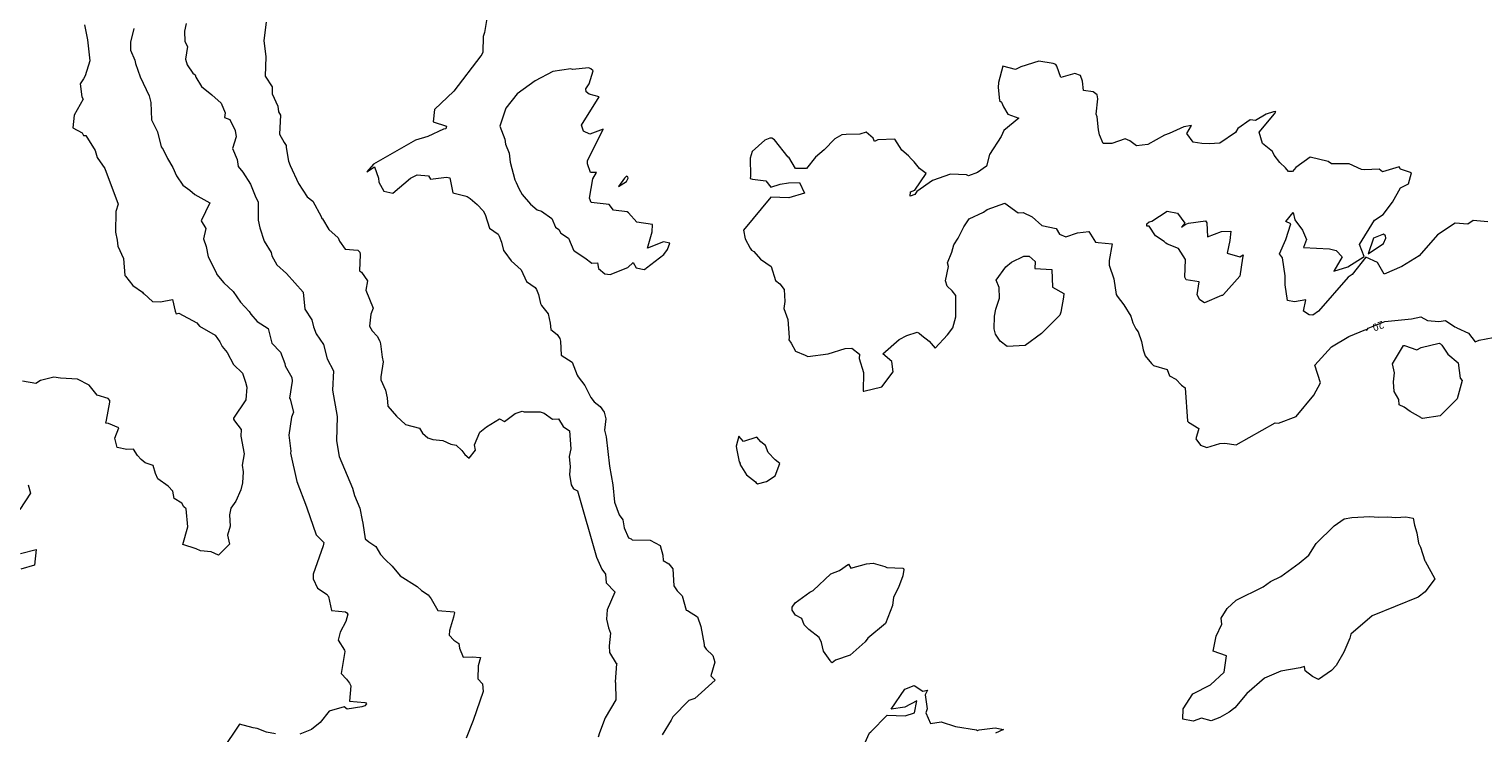
# Model space of a CAD drawing. Units: metres. Extents: x 316247 to 329008, y 384967 to 403320.
# Drawn here: x 325366 to 326982, y 387964 to 388747 of the extents above; entities that cross this region are included whole.
import ezdxf

# ---------------------------------------------------------------- set-up
doc = ezdxf.new("R2010")
doc.units = ezdxf.units.M
doc.header["$LTSCALE"] = 0.00508
doc.layers.add('#2_AD-hlin 10m', color=7, linetype='Continuous', lineweight=18, true_color=0x0000dd)
doc.layers.add('#2_AD-hlin 2m', color=7, linetype='Continuous', lineweight=5, true_color=0x555555)
doc.layers.add('#2_AD-hlin texti', color=7, linetype='Continuous', lineweight=5)
doc.styles.add('Lucida Grande', font='txt')

msp = doc.modelspace()

# ---------------------------------------------------------------- linework, layer by layer
at = {"layer": '#2_AD-hlin 10m', "flags": 128}
for points in [[(325428.1, 388752), (325431.3, 388735.5), (325431.5, 388732), (325434, 388712.1), (325428.5, 388695.3), (325426.8, 388692), (325423.3, 388686.5), (325425.1, 388671.9), (325426.4, 388669.5), (325416.5, 388651.8), (325415.1, 388637.5), (325425.5, 388631.9), (325426.7, 388629.1), (325429.6, 388629.1), (325439.8, 388612.2), (325442.2, 388604.5), (325450.4, 388592.3), (325465.3, 388552.6), (325462.8, 388544.4), (325462.3, 388521.5), (325464.4, 388512.5), (325464.9, 388505.9), (325471.3, 388492.2), (325472.7, 388473.4), (325473.4, 388472.7), (325481.6, 388462.2), (325492.3, 388454.9), (325493.1, 388453.8), (325494.1, 388453), (325503.6, 388444.3), (325512.5, 388443.9), (325525.6, 388446.7), (325528.7, 388433.6), (325529.8, 388430.7), (325532.7, 388431.4), (325552.9, 388420.7), (325555.8, 388416.9), (325573.1, 388407.1), (325578.3, 388399.4), (325581.1, 388394.4), (325586.5, 388387.6), (325593.6, 388374.4), (325603.5, 388364.5), (325606.9, 388354.8), (325608.2, 388349.1), (325607.3, 388334.8), (325593.7, 388314.6), (325593.6, 388313.6), (325594.6, 388311.6), (325602, 388301.9), (325601.7, 388294.7), (325605.3, 388274.8), (325603, 388262.4), (325604.1, 388254.8), (325603.7, 388242.7), (325601.8, 388234.7), (325596, 388222.3), (325590.4, 388214.5), (325588.9, 388207.1), (325589.8, 388194.5), (325586.7, 388184.6), (325589.1, 388174.5), (325577, 388162.1), (325568.6, 388165.9), (325556.9, 388167.1), (325552.2, 388169.3), (325537.1, 388174), (325542.9, 388193.8), (325540.8, 388213.8), (325538.5, 388216.1), (325536.1, 388219.9), (325527.6, 388225.2), (325526.2, 388233.5), (325521.1, 388238.8), (325509.5, 388247.1), (325506.9, 388253.2), (325504.1, 388261.8), (325495.3, 388264.8), (325490.9, 388268.6), (325486.8, 388272.9), (325482.5, 388280.2), (325475.1, 388279.8), (325464.4, 388281.8), (325461.6, 388292.5), (325466.2, 388304), (325454.6, 388308.8), (325451.5, 388309.2), (325452.5, 388312.4), (325456.2, 388332.4), (325456.1, 388334.3), (325454.2, 388336.6), (325442.1, 388340.1), (325433.2, 388351.3), (325420, 388357.9), (325401.3, 388359), (325393.8, 388360.3), (325379.2, 388356.5), (325373.9, 388353.1), (325358.9, 388355.9)], [(326987.4, 388533), (326971.1, 388534.3), (326965.2, 388530.4), (326951.1, 388531.4), (326931.3, 388518.6), (326911.2, 388495), (326891.9, 388483.3), (326872, 388474.9), (326864.8, 388487.8), (326851.7, 388493.8), (326836.6, 388474.3), (326832.1, 388471.6), (326799.1, 388433.7), (326792.8, 388429), (326788.8, 388429.6), (326782.7, 388433.5), (326785.3, 388446.4), (326772.5, 388443.9), (326764.8, 388445.5), (326762.1, 388463), (326762.1, 388473.1), (326759.2, 388493.1), (326755.9, 388497.3), (326763, 388513.2), (326768.6, 388530.7), (326763, 388533.2), (326770.9, 388543.4), (326773, 388535.3), (326781.4, 388523.6), (326785.9, 388513.5), (326782.4, 388504.3), (326811.6, 388503), (326818.7, 388501.1), (326825.6, 388494.2), (326816.1, 388478.1), (326831.9, 388483.1), (326849.9, 388494.5), (326844.7, 388507.7), (326861.4, 388534.7), (326871, 388541.1), (326881.5, 388555), (326890.5, 388571), (326899.2, 388575.3), (326902.5, 388587.6), (326890.2, 388591.5), (326889, 388594), (326870.2, 388588.6), (326866.8, 388591.4), (326850.2, 388590.8), (326846.9, 388591.3), (326833.3, 388597.5), (326813.5, 388597.4), (326810, 388600.1), (326790, 388604.8), (326774.1, 388593.3), (326770.2, 388589), (326765.9, 388588.9), (326762.7, 388593.2), (326756.1, 388599.1), (326749.9, 388607.2), (326748.2, 388611.2), (326737.1, 388620.1), (326733.4, 388632.7), (326750.5, 388653), (326751.9, 388655.8), (326749.2, 388655.4), (326741.2, 388652.8), (326729.3, 388645.8), (326723.4, 388646.6), (326709.5, 388637), (326707, 388632.3), (326689.7, 388620.5), (326677.6, 388619.7), (326669.7, 388620), (326659.9, 388621.7), (326652.9, 388631.4), (326658, 388640.1), (326649.4, 388638.8), (326633.2, 388631.1), (326627.9, 388629.3), (326609.7, 388618.9), (326596.9, 388617.7), (326589.7, 388623.1), (326584.5, 388625.2), (326569.7, 388620), (326559.9, 388620.1), (326555.9, 388629.9), (326554.8, 388635.2), (326553.3, 388649.8), (326552.3, 388652.9), (326554, 388669.8), (326553.3, 388674.3), (326548.8, 388677.6), (326538.2, 388679), (326536.9, 388689.6), (326534.8, 388695.9), (326528.5, 388697.9), (326512.8, 388693.4), (326508.4, 388706.1), (326507.4, 388708.1), (326504.2, 388709.1), (326488.3, 388711.8), (326468.4, 388705.4), (326462.5, 388702.5)], [(325908.8, 388675.4), (325896.3, 388659.4), (325889.6, 388639.3), (325895.1, 388624.8), (325895.8, 388619.4), (325899.7, 388609.3), (325900.8, 388599.5), (325906.1, 388579.6), (325907.6, 388576.8), (325910.5, 388570), (325914.4, 388563.5), (325923.6, 388552.7), (325930.9, 388546.2), (325935.6, 388544.7), (325947.4, 388536.6), (325951.2, 388527.1), (325955.2, 388524.3), (325957.2, 388520.4), (325965.7, 388514.8), (325971.6, 388500.9), (325972.1, 388501.1), (325972, 388500.6), (325984, 388493.1), (325991.8, 388487.1), (325998, 388487.2), (325999, 388481), (326006, 388475.1), (326012, 388474.4), (326031.9, 388482.1), (326037.8, 388487.7), (326040.9, 388481.7), (326049.9, 388479.8), (326051.9, 388481.2), (326052.4, 388481.9), (326071.7, 388496.8), (326075.9, 388502.3), (326078.5, 388509.3), (326071.4, 388510.9), (326053.4, 388503.7), (326058.7, 388522), (326059.1, 388530), (326041.9, 388532.5), (326032.5, 388543.1), (326030.9, 388544.2), (326015.7, 388546.1), (326010.8, 388552.4), (325990.8, 388554.6), (325989, 388559.2), (325993, 388580.9), (325997, 388587.8), (325990.2, 388587.8), (325986.8, 388597.5), (325987, 388600.8), (326004.3, 388636), (325989.5, 388630.5), (325982.5, 388633.8), (325980.4, 388640.7), (326000, 388672.1), (325988.8, 388674.9), (325985.5, 388677.6), (325985.2, 388680.8), (325988.7, 388686.5), (325993.3, 388700.9), (325990.7, 388703.2), (325988.4, 388704.2), (325970.4, 388702.6), (325968.4, 388703.1), (325948.3, 388700.2), (325928.6, 388689.7), (325908.8, 388675.4)], [(326462.5, 388702.5), (326448.4, 388706.3), (326443.6, 388688.1), (326443.3, 388682.6), (326444.8, 388668.1), (326446.9, 388666.1), (326449.1, 388661), (326453.9, 388652.9), (326466.1, 388648.5), (326449.5, 388634.5), (326446.4, 388628.1), (326433.6, 388607.9), (326430.1, 388595.1), (326420.1, 388587.7), (326410.3, 388584.2), (326408.1, 388585.4), (326390.3, 388586), (326370.4, 388578.9), (326352.7, 388566.7), (326350.6, 388563.3), (326345.6, 388561.5), (326345.7, 388566.5), (326350.5, 388568.4), (326363.4, 388586.8), (326355.7, 388592.3), (326350, 388599.7), (326346.4, 388603), (326343.5, 388606.5), (326336.3, 388612.8), (326328.5, 388625.1), (326309.6, 388624.3), (326306, 388622.2), (326304.3, 388625.9), (326296.4, 388632.6), (326289.5, 388630.7), (326274.5, 388630.3), (326269.6, 388629.6), (326261.6, 388625.2), (326249.8, 388613), (326240.3, 388604.9), (326230.2, 388592.2), (326217.9, 388592.3), (326210.5, 388604.9), (326210, 388605), (326194.8, 388624.1), (326191.7, 388626.2), (326189.6, 388626.1), (326183.8, 388624), (326169.9, 388611.2), (326167.8, 388603.7), (326168.1, 388583.7), (326167.8, 388581.2), (326170.3, 388580.4), (326185.1, 388578.7), (326190.5, 388571.7), (326201, 388574.8), (326210.4, 388576.3), (326222.6, 388576.8), (326227.9, 388564.7), (326210.7, 388559.8), (326190.7, 388560.4), (326160.3, 388523.6), (326162, 388514.2), (326167.5, 388503.7), (326169.3, 388501.5), (326171.6, 388500), (326179.1, 388491.3), (326191, 388483.2), (326195.9, 388467.9), (326200.5, 388464.2), (326205.5, 388457.6), (326206.1, 388444.3), (326205, 388436.7), (326209.5, 388424.4), (326211, 388404.4), (326210.6, 388401.8), (326213.2, 388398.1), (326218, 388389.1), (326228.8, 388384.7), (326231.8, 388383), (326254.4, 388386), (326273.3, 388392), (326280.5, 388392.6), (326289.2, 388385.6), (326288.9, 388381), (326293.5, 388365.4), (326293.2, 388344.8), (326294.1, 388344.7), (326314, 388349.3), (326326.6, 388366.2), (326325, 388377.7), (326315.2, 388386.1), (326333.2, 388402.2), (326341.8, 388406.5), (326353.1, 388410.1), (326355.6, 388409.3), (326358.4, 388406.7), (326366.7, 388400.4), (326373.3, 388392.4), (326386.9, 388407.2), (326393, 388415.2), (326396.3, 388427.3), (326396.2, 388451.1), (326392.3, 388456.1), (326386.4, 388461.3), (326384.8, 388467.2), (326387.9, 388483.2), (326387.1, 388487.2), (326391.6, 388499.1), (326393.9, 388507.3), (326398.7, 388514.7), (326405.1, 388527.5), (326411.1, 388536.2), (326426.8, 388543.7), (326430.9, 388546.7), (326450.8, 388553.8), (326465.6, 388543.1), (326470.9, 388543.2), (326480.9, 388538.5), (326491.7, 388528.9), (326507.8, 388525.7), (326511.3, 388519.4), (326518.5, 388516.4), (326531.3, 388520.6), (326543.9, 388522.3), (326551.5, 388510.4), (326552, 388510.3), (326554.5, 388509.9), (326569.8, 388508.4), (326566.7, 388490), (326566.7, 388484.9), (326571.7, 388469.7), (326574.4, 388452.1), (326575.4, 388450.2), (326582.8, 388440.6), (326590.5, 388428.2), (326592.9, 388420.8), (326596.3, 388413.8), (326598.7, 388410.6), (326602.4, 388399.8), (326604.4, 388390.6), (326606.7, 388383.9), (326613.6, 388375.5), (326616, 388373.2), (326631.2, 388368.6), (326633.8, 388361.6), (326640.6, 388358), (326646.9, 388351.3), (326651.1, 388348.4), (326653.8, 388311.4), (326654.6, 388310), (326666.2, 388303.1), (326662.9, 388291.6), (326668, 388284.6), (326675.1, 388281.9), (326689.4, 388286.4), (326695, 388286.8), (326707.9, 388285.1), (326751.1, 388309.4), (326754.7, 388309.1), (326774.5, 388316.3), (326794.2, 388340.1), (326801.3, 388353.8), (326795.3, 388373.7), (326813.7, 388394), (326833.1, 388405.5), (326851.7, 388413.2), (326853, 388412.6), (326854.3, 388414.6), (326872.9, 388422), (326902.6, 388425.1), (326912.8, 388427.2), (326920.4, 388423.2), (326932.9, 388422.3), (326940.3, 388423.4), (326950.7, 388416.1), (326952.4, 388415.6), (326953, 388415), (326965.8, 388409.1), (326973.2, 388399.5), (326977.9, 388401.3), (326993.2, 388404.3)], [(326028, 388581.5), (326021.3, 388572.2), (326030.4, 388578), (326032, 388581.6), (326031.8, 388583.1), (326030.3, 388583.7), (326028, 388581.5)], [(326611.1, 388532.9), (326613.9, 388533.6), (326630.9, 388545), (326642.4, 388542.7), (326650.5, 388531.4), (326646.9, 388527), (326651.2, 388530), (326654.9, 388531.4), (326673.5, 388534.1), (326675.2, 388531.8), (326675.8, 388516.2), (326691.3, 388522.3), (326701.7, 388522.6), (326700.6, 388512.2), (326697.6, 388498.1), (326711.7, 388494.2), (326715.6, 388496.3), (326714.6, 388492.4), (326711.8, 388472.4), (326693.8, 388452.1), (326692.4, 388450.9), (326691.5, 388451.2), (326672.5, 388442.7), (326667.2, 388446.4), (326664.4, 388451.6), (326666.6, 388466.1), (326652.1, 388468.6), (326650.6, 388471.4), (326651.5, 388491.2), (326643.7, 388503.4), (326631.5, 388508.1), (326629.6, 388509.2), (326627.6, 388511), (326617.9, 388517.4), (326611.2, 388528.1), (326608.5, 388528), (326608.5, 388530.7), (326611.1, 388532.9)], [(326871.3, 388519.3), (326860.5, 388514.7), (326854.5, 388497.5), (326871.5, 388509), (326874, 388514.9), (326873.8, 388517.4), (326871.3, 388519.3)], [(326154.9, 388294.5), (326152.2, 388283.5), (326152.3, 388280.7), (326155.3, 388266.1), (326156.5, 388264.6), (326156, 388263.5), (326163.7, 388251.7), (326173.7, 388243.8), (326174.5, 388242.6), (326175.7, 388241.4), (326185.7, 388244), (326195.6, 388250.4), (326200.5, 388264.2), (326195.3, 388268.4), (326187.5, 388276.3), (326184.6, 388284), (326179.5, 388288.4), (326174.9, 388293.3), (326160.2, 388288.8), (326154.9, 388294.5)], [(325365.3, 388240.6), (325368, 388231), (325356.2, 388213.1)], [(325356.9, 388164.1), (325374.3, 388168.6), (325372.5, 388151.1), (325357.2, 388146.5)]]:
    msp.add_lwpolyline(points, dxfattribs=at)
at = {"layer": '#2_AD-hlin 2m', "flags": 128}
for points in [[(325875.1, 388759.1), (325872.3, 388743.6), (325871, 388739), (325870.7, 388721.6), (325869.5, 388719), (325868.2, 388717.5), (325838.4, 388678.5), (325816.8, 388658.1), (325815.5, 388644.3), (325830.3, 388639.3), (325829.9, 388638.4), (325829.4, 388636.6), (325827, 388635.9), (325809.6, 388627.8), (325795.7, 388623.9), (325751.8, 388598.8), (325749.2, 388597.1), (325741.7, 388588.5), (325750.1, 388594), (325754.8, 388581.6), (325755, 388577.2), (325760.4, 388567.1), (325770.6, 388564.7), (325790.3, 388581.4), (325797.7, 388585.3), (325810.3, 388584.3), (325812.5, 388580.3), (325830.3, 388582.7), (325834, 388582.1), (325837.3, 388565.2), (325850.6, 388562.1), (325853, 388561.1), (325856.6, 388558.8), (325864.3, 388552.4), (325870.9, 388545.2), (325873, 388541.1), (325878, 388525.9), (325887.7, 388519.3), (325888.9, 388516.9), (325891.5, 388510.4), (325893.4, 388501.1), (325894.9, 388499.4), (325901.9, 388489.6), (325913.2, 388479.7), (325919.1, 388466.8), (325928.9, 388459.9), (325930.2, 388457.9), (325932.4, 388452.2), (325934.6, 388442), (325935.6, 388440), (325943.2, 388430.6), (325945.3, 388420.2), (325946, 388413.2), (325953.1, 388407.6), (325956.1, 388403.3), (325957, 388400.4), (325957.6, 388384.5), (325969.8, 388376.8), (325975.5, 388362.4), (325976.6, 388360.7), (325984, 388350.9), (325990.7, 388337.4), (325994.3, 388332.6), (326000.8, 388327.5), (326005.3, 388321.1), (326007.4, 388314), (326005.7, 388301.1), (326007.7, 388293.9), (326011.2, 388261.2), (326015, 388240.6), (326016.9, 388221.3), (326022, 388207.1), (326026.2, 388201.5), (326027.5, 388192.5), (326032.5, 388181.6), (326035.6, 388180.5), (326036.7, 388179.2), (326056.7, 388178.7), (326067.7, 388173), (326070.7, 388162.2), (326071.1, 388156.2), (326077.1, 388152.6), (326081.9, 388147.1), (326083, 388127.9), (326086.4, 388122.4), (326092, 388116.8), (326096.5, 388101.1), (326098, 388100.7), (326109, 388093.7), (326112.8, 388082.8), (326116.6, 388062.9), (326116.5, 388060.8), (326118.6, 388057.7), (326126.1, 388050.4), (326128.3, 388043.1), (326123.9, 388027.8), (326128.9, 388023.1), (326106.2, 388002.7), (326099.6, 388000.5), (326081.7, 387982.3), (326079.9, 387978.5), (326070, 387962.2)], [(325482.8, 388747.9), (325479.1, 388732.8), (325479, 388723.8), (325483.9, 388712.9), (325484.6, 388709.2), (325489.8, 388694.2), (325499.7, 388673.1), (325501.5, 388665.6), (325502.5, 388646.4), (325509.2, 388633), (325513.1, 388616.6), (325515.5, 388613.4), (325520.1, 388603.6), (325526.2, 388593.5), (325530.3, 388584), (325537.3, 388573.7), (325545, 388568.3), (325550.6, 388563.5), (325567.4, 388554.2), (325557.7, 388534), (325562.6, 388525.5), (325560.2, 388514.1), (325563, 388505.6), (325565.4, 388494.1), (325574.3, 388476.6), (325575.1, 388474.3), (325582.7, 388465), (325593.2, 388455.5), (325601.4, 388443.6), (325610.9, 388433.1), (325612.7, 388430.4), (325620, 388422.2), (325631.9, 388414.2), (325636.1, 388398.2), (325645.9, 388387.9), (325650.6, 388375.5), (325651, 388372.9), (325658.2, 388360), (325658.7, 388355.6), (325655.6, 388337), (325656.4, 388335.6), (325660.1, 388321.3), (325658.1, 388315.6), (325655, 388295.7), (325657.2, 388277.7), (325656.9, 388275.6), (325663.9, 388244), (325674.7, 388215.9), (325674.9, 388214.7), (325685.3, 388184.7), (325693.9, 388176.2), (325693.3, 388172.6), (325682.2, 388140.9), (325681.9, 388136), (325687, 388125.5), (325697.7, 388118.3), (325698.3, 388116.9), (325699.1, 388116.3), (325702.4, 388100.7), (325718, 388099.3), (325719.6, 388098.1), (325720.4, 388096.6), (325718.2, 388088.3), (325712, 388076.5), (325709.8, 388067.7), (325716.7, 388056.5), (325717.2, 388055.1), (325713.3, 388030.7), (325719.2, 388024.3), (325722.4, 388019.8), (325723.8, 388016.7), (325722.5, 387999.6), (325739.6, 387998.4), (325740.5, 387997.8), (325741.2, 387996.9), (325739.6, 387994.7), (325736.3, 387993.5), (325719.7, 387990.7), (325716.5, 387993.4), (325699.7, 387988.5), (325689.9, 387976.1), (325680.1, 387968.4), (325667.4, 387963)], [(325540.9, 388753.8), (325539, 388745.1), (325539.5, 388733.7), (325542.3, 388728.1), (325540.2, 388713.8), (325542, 388707.5), (325548.5, 388698.3), (325551, 388696.4), (325551.6, 388693.9), (325558, 388683.4), (325569.6, 388674.2), (325579.7, 388665.1), (325584.1, 388654.4), (325583.7, 388648.9), (325589.3, 388647), (325595.4, 388634.6), (325596.6, 388627.7), (325592.4, 388614.6), (325597.6, 388602.3), (325598.8, 388594.7), (325603.8, 388588.4), (325612.3, 388574.9), (325617.5, 388561.8), (325620.9, 388555), (325621.1, 388535), (325622.6, 388526.5), (325627.7, 388511.4), (325635.2, 388498.8), (325636.2, 388495.3), (325641.7, 388485.2), (325652.4, 388475.5), (325671.1, 388454.6), (325672.7, 388435.9), (325680.7, 388423.9), (325682.3, 388416), (325685.3, 388408.3), (325693.7, 388396.6), (325697.7, 388380.5), (325704.5, 388367.1), (325703.4, 388345.6), (325708.7, 388316.4), (325707.8, 388289.3), (325710.8, 388272), (325725.6, 388236.7), (325727.9, 388228.7), (325733.8, 388214.5), (325736.4, 388201), (325737.4, 388197.9), (325740, 388180.2), (325743.8, 388177), (325751.5, 388171.7), (325757, 388163.1), (325762.1, 388157.3), (325769.9, 388150.1), (325778.9, 388139.1), (325797.5, 388127.2), (325802.5, 388122.8), (325809.7, 388118), (325813.2, 388113.6), (325820.4, 388100.7), (325838.7, 388099.2), (325839.1, 388098.5), (325838.1, 388093.1), (325833.5, 388078.4), (325833.2, 388073.2), (325838.5, 388067.8), (325843.9, 388064), (325844.5, 388058.6), (325848.9, 388048.7), (325858.8, 388049), (325868.1, 388048.3), (325865.5, 388038.9), (325865, 388024.7), (325870.4, 388019), (325871.1, 388010.7), (325859.9, 387978.4), (325852.1, 387958.7)], [(325629.8, 388755.2), (325627.4, 388734.7), (325629.5, 388716.5), (325628.6, 388695.2), (325636.5, 388683.1), (325636.6, 388675.3), (325642.7, 388661.7), (325643.5, 388655.4), (325645.6, 388651.8), (325644.6, 388630.5), (325649.7, 388621.4), (325652.2, 388618), (325652.2, 388615.5), (325654.8, 388600.3), (325656.4, 388595.6), (325665.8, 388575.7), (325675.5, 388560.7), (325681.7, 388556), (325691, 388538.9), (325691.7, 388536.8), (325692.4, 388536.2), (325699.3, 388524.4), (325710, 388515.1), (325711.4, 388511.5), (325717.6, 388502.6), (325731.6, 388501.3), (325734, 388499.2), (325734.2, 388496.8), (325733.4, 388478.3), (325735.6, 388476.9), (325742.5, 388467.3), (325740.4, 388456.9), (325748.7, 388437.1), (325746.1, 388430.4), (325744.7, 388417), (325747.6, 388411.6), (325753.1, 388405.9), (325756.1, 388400.1), (325756.8, 388397.2), (325758.7, 388382.5), (325760, 388377.2), (325757.2, 388360.5), (325757.4, 388357.2), (325762.5, 388345.8), (325764.2, 388337.3), (325765, 388328), (325774.5, 388316.7), (325784.5, 388307.4), (325800.2, 388303.3), (325803.4, 388297.9), (325809.6, 388292.8), (325814.9, 388290.9), (325826.3, 388289.6), (325835, 388285.5), (325841, 388284.4), (325847.1, 388278.6), (325850.6, 388274.1), (325855.3, 388270.1), (325862.3, 388278.9), (325861.3, 388285.1), (325867.2, 388298.9), (325874.7, 388304.8), (325889.1, 388313.8), (325894.6, 388310.9), (325906.5, 388319.6), (325914.4, 388322.2), (325916.4, 388321.6), (325934.4, 388321.8), (325935.5, 388321.1), (325938.8, 388320.1), (325947.9, 388313.6), (325954.6, 388313.9), (325959.7, 388305.4), (325967, 388300.5), (325968.3, 388280.5), (325966.7, 388272), (325967.7, 388260.5), (325966.9, 388251.9), (325968.7, 388240.5), (325971.3, 388236.1), (325975.8, 388233.9), (325997, 388160), (326002.8, 388146.7), (326007, 388141.2), (326007.6, 388131.3), (326017.2, 388121.3), (326017.2, 388120.9), (326008.9, 388101.2), (326008, 388091.1), (326010.4, 388081.2), (326012.4, 388075.3), (326011, 388061.2), (326011.3, 388053.8), (326018.9, 388041.8), (326019.4, 388041.9), (326019.1, 388041.3), (326017.6, 388021.3), (326018, 388020.1), (326018.4, 388001.3), (326006.7, 387981.1), (326000.1, 387964.5), (325998.8, 387959.7)], [(326484.1, 388480.9), (326503, 388480.1), (326503.6, 388460.4), (326516.3, 388453.2), (326516, 388449.2), (326512.7, 388432.6), (326511.6, 388429.2), (326491.4, 388408.9), (326473.3, 388395.6), (326453.3, 388394.4), (326445.4, 388400.3), (326440.2, 388408), (326438.8, 388413.8), (326439, 388428), (326440.5, 388435.9), (326444.7, 388448.1), (326444.2, 388460.1), (326441.1, 388468.1), (326451.9, 388482.8), (326458, 388488.3), (326471.7, 388494.9), (326477.8, 388494.8), (326484.5, 388488.7), (326484.1, 388480.9)], [(326893.6, 388395.5), (326894.9, 388395.3), (326908.6, 388390.7), (326913.3, 388393.1), (326933.3, 388397.9), (326934.8, 388397.4), (326936.1, 388395.9), (326943, 388385.6), (326954.6, 388376.2), (326956.7, 388359.1), (326958.9, 388356.3), (326953.2, 388336.2), (326934.5, 388317.3), (326914.6, 388314.1), (326913.6, 388314.6), (326913, 388315.5), (326901, 388321.9), (326894.4, 388327), (326888.8, 388329.6), (326888.5, 388335.2), (326883.2, 388344.2), (326882.7, 388355.1), (326883.8, 388365.1), (326881.3, 388375), (326893.6, 388395.5)], [(326905.8, 388195.4), (326908.3, 388187.2), (326910.4, 388175.5), (326912.4, 388171.1), (326917.4, 388155.9), (326917.9, 388155.6), (326928.5, 388135.8), (326917.6, 388121.5), (326909.8, 388115.5), (326858.9, 388094.7), (326835, 388074.3), (326833.9, 388069.7), (326827.3, 388054.2), (326818.9, 388039.3), (326813.7, 388034), (326799.2, 388023.9), (326792.7, 388027.2), (326784.5, 388033.5), (326783.7, 388038.2), (326779, 388036.9), (326757.4, 388033.1), (326739.2, 388025.5), (326719.4, 388008.3), (326706.3, 387992.3), (326699.8, 387987.4), (326689.4, 387981.6), (326679.9, 387977.8), (326669.1, 387980.9), (326659.9, 387977.5), (326648.5, 387979.9), (326648.7, 387991.3), (326659.4, 388007.8), (326679.3, 388018.1), (326694.4, 388032.1), (326696.9, 388050.2), (326682.1, 388055.3), (326685.4, 388071.9), (326691.7, 388085.6), (326691, 388092), (326697.9, 388102.7), (326707.8, 388112.3), (326737.6, 388127), (326745.9, 388132.9), (326757.4, 388138.6), (326777.6, 388153.4), (326788.5, 388162.1), (326796.8, 388175.1), (326816.5, 388194.7), (326827.9, 388202.7), (326836.3, 388204.1), (326856.3, 388205.1), (326865.8, 388204.3), (326876.3, 388205), (326885.2, 388204), (326896.3, 388204.7), (326904.5, 388203.5), (326905.8, 388195.4)], [(326319.6, 388148.5), (326337.2, 388147.6), (326338.2, 388147.4), (326338.6, 388146.4), (326337.4, 388139.1), (326332.5, 388126.3), (326327.1, 388115.6), (326325.9, 388106.2), (326318.2, 388086.1), (326298.5, 388069.9), (326295.5, 388065.7), (326278.8, 388050.8), (326262.5, 388045.2), (326258.9, 388042.4), (326257.2, 388043.5), (326256.7, 388045.1), (326249.2, 388055.5), (326247, 388065), (326244.2, 388070.7), (326233, 388079.4), (326227.5, 388084.7), (326225.2, 388091.7), (326218, 388095.6), (326214.4, 388100.9), (326214.2, 388104.4), (326217.8, 388109), (326233.9, 388121), (326237.6, 388122.9), (326257.3, 388141.5), (326266.9, 388145.3), (326277.1, 388152.1), (326279.6, 388147.8), (326297.1, 388152.7), (326304.3, 388153.1), (326317.2, 388149.6), (326319.6, 388148.5)], [(326291.9, 387945.7), (326300.1, 387964.5), (326301.7, 387965.8), (326319.8, 387984.3), (326339.8, 387983.3), (326350.4, 387986.6), (326353, 388000.1), (326339.7, 387993), (326324.3, 387990.8), (326339.4, 388013.1)], [(326339.4, 388013.1), (326349.8, 388017.1), (326359.4, 388011), (326364.6, 388012.1), (326362.2, 388006.8), (326364.2, 387991.3), (326362.8, 387986.8), (326367.9, 387974.8), (326379.9, 387976.9), (326395.9, 387971.4), (326419, 387967.7), (326420.1, 387967.3), (326422.1, 387967.7), (326440, 387970), (326441.9, 387969.9), (326449.2, 387968.2), (326440.1, 387964)], [(325640.1, 387963.4), (325630.2, 387965.3), (325620, 387969.4), (325615.2, 387970.1), (325600, 387974.3), (325580.4, 387944.9)]]:
    msp.add_lwpolyline(points, dxfattribs=at)

# ---------------------------------------------------------------- texts
at = {"layer": '#2_AD-hlin texti', "insert": (326865.2, 388417.9), "char_height": 8.24, "attachment_point": 5, "rotation": 200.9157, "line_spacing_factor": 0.984384, "style": 'Lucida Grande'}
msp.add_mtext('20', dxfattribs=at)

doc.saveas('drawing.dxf')
